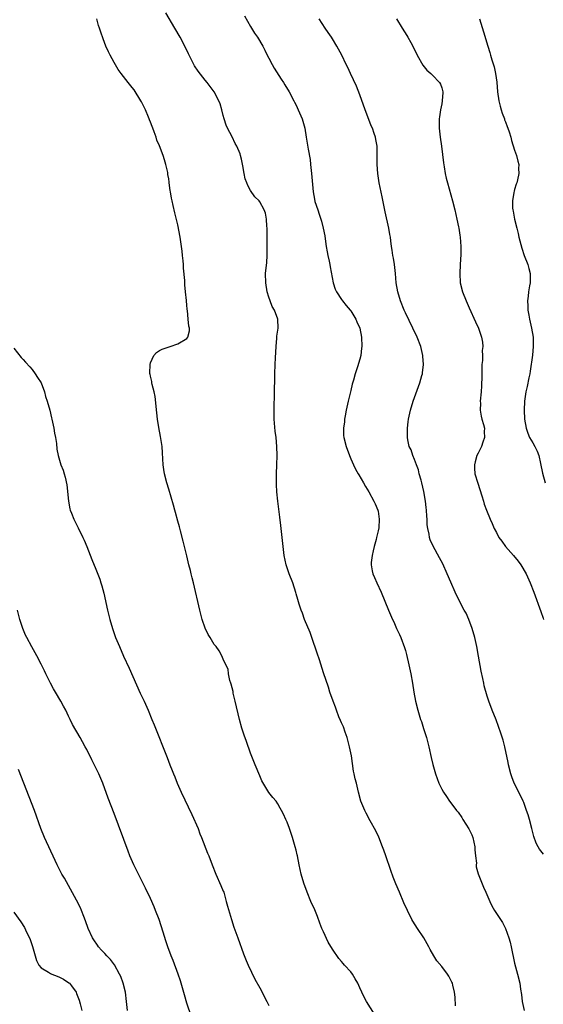
# Model space of a CAD drawing. Units: inches. Extents: x 2631000 to 2634000, y 1485000 to 1488000.
# Drawn here: x 2632092 to 2632207, y 1486994 to 1487211 of the extents above; entities that cross this region are included whole.
import ezdxf

# ---------------------------------------------------------------- set-up
doc = ezdxf.new("R2010")
doc.units = ezdxf.units.IN
doc.header["$MEASUREMENT"] = 0
doc.layers.add('LD26311485_10ft', color=61, linetype='Continuous')

msp = doc.modelspace()

# ---------------------------------------------------------------- linework, layer by layer
at = {"layer": 'LD26311485_10ft'}
for points, elevation in [([(2632188, 1486994), (2632187.92, 1486995.92), (2632187.83, 1486997), (2632187.43, 1486998.57), (2632187.35, 1486999), (2632187.25, 1486999.25), (2632186.53, 1487000.53), (2632186.25, 1487001), (2632185, 1487002.65), (2632183.94, 1487003.94), (2632183.27, 1487005), (2632182.43, 1487006.43), (2632182.16, 1487007), (2632181.03, 1487009), (2632179.66, 1487011), (2632178.64, 1487012.64), (2632178.45, 1487013), (2632177.46, 1487015), (2632176.69, 1487016.69), (2632175.68, 1487019), (2632174.88, 1487020.88), (2632174.32, 1487022.32), (2632173.79, 1487023.79), (2632172.73, 1487027), (2632172.28, 1487028.28), (2632172.01, 1487029), (2632171.14, 1487031.14), (2632170.49, 1487032.49), (2632169.28, 1487034.72), (2632168.4, 1487036.4), (2632168.06, 1487037), (2632167.24, 1487039), (2632166.72, 1487041), (2632166.23, 1487043), (2632165.95, 1487043.95), (2632165.77, 1487045), (2632165.63, 1487045.63), (2632165.14, 1487049), (2632164.75, 1487051), (2632164.22, 1487053), (2632163.77, 1487054.23), (2632163.39, 1487055.39), (2632163, 1487056.24), (2632162.78, 1487056.78), (2632162.4, 1487057.6), (2632161.85, 1487059), (2632161.66, 1487059.66), (2632161.11, 1487061), (2632160.44, 1487063), (2632160.1, 1487064.1), (2632159, 1487067.25), (2632158.1, 1487070.1), (2632157.59, 1487071.59), (2632156.48, 1487075), (2632156.07, 1487076.07), (2632154.84, 1487079), (2632154.39, 1487080.38), (2632154.14, 1487081), (2632153.7, 1487082.3), (2632153.39, 1487083.39), (2632153, 1487084.57), (2632152.91, 1487084.91), (2632152.26, 1487087), (2632151.48, 1487089), (2632151, 1487090.3), (2632150.79, 1487091), (2632150.39, 1487093), (2632150.15, 1487095), (2632149.65, 1487099.65), (2632149.45, 1487101.45), (2632148.96, 1487105), (2632148.73, 1487107), (2632148.65, 1487108.65), (2632148.65, 1487109), (2632148.67, 1487109.33), (2632148.7, 1487111), (2632148.79, 1487113), (2632148.84, 1487115), (2632148.79, 1487117), (2632148.58, 1487119), (2632148.38, 1487120.38), (2632148.17, 1487123), (2632148.15, 1487125), (2632148.16, 1487125.84), (2632148.23, 1487128.23), (2632148.34, 1487133), (2632148.4, 1487135), (2632148.46, 1487136.46), (2632148.61, 1487139), (2632148.78, 1487140.78), (2632148.78, 1487141.22), (2632149.03, 1487143), (2632149, 1487145), (2632148.24, 1487147), (2632147.77, 1487147.77), (2632147.28, 1487149), (2632147, 1487149.82), (2632146.64, 1487151), (2632146.31, 1487153), (2632146.29, 1487155), (2632146.54, 1487157.46), (2632146.66, 1487159), (2632146.65, 1487161), (2632146.6, 1487163), (2632146.63, 1487164.63), (2632146.61, 1487165), (2632146.53, 1487165.47), (2632146.51, 1487167), (2632146.29, 1487168.29), (2632146, 1487169), (2632145, 1487170.81), (2632144.86, 1487171), (2632143.91, 1487171.91), (2632143, 1487173.29), (2632142.36, 1487174.36), (2632142.14, 1487175), (2632141.82, 1487175.82), (2632141.56, 1487177), (2632141.29, 1487178.71), (2632141, 1487180.19), (2632140.81, 1487181), (2632140.69, 1487181.31), (2632140, 1487183), (2632139.61, 1487183.61), (2632138.91, 1487185.09), (2632137.92, 1487187), (2632137.66, 1487187.66), (2632137.19, 1487189), (2632137, 1487189.78), (2632136.68, 1487191), (2632136.31, 1487192.31), (2632136.04, 1487193), (2632134.98, 1487195), (2632134.13, 1487196.13), (2632133.46, 1487197), (2632133, 1487197.53), (2632131.48, 1487199.48), (2632130.69, 1487200.69), (2632129.34, 1487203.34), (2632128.7, 1487204.7), (2632127.5, 1487207), (2632126.37, 1487209), (2632124.36, 1487212.36)], 8390), ([(2632141.69, 1487211.69), (2632143, 1487209.37), (2632143.88, 1487207.88), (2632144.48, 1487207), (2632145.69, 1487205), (2632146.14, 1487204.14), (2632146.67, 1487203), (2632147, 1487202.36), (2632147.7, 1487201), (2632148.17, 1487200.17), (2632149.73, 1487197.73), (2632150.23, 1487197), (2632150.52, 1487196.52), (2632151.46, 1487195), (2632152.52, 1487193), (2632152.67, 1487192.67), (2632153, 1487192.01), (2632153.47, 1487191), (2632154.3, 1487189), (2632154.9, 1487187), (2632155.24, 1487185), (2632155.62, 1487182.38), (2632156.06, 1487180.06), (2632156.18, 1487179), (2632156.3, 1487177.7), (2632156.4, 1487177), (2632156.74, 1487173), (2632157, 1487171.37), (2632157.11, 1487170.89), (2632157.74, 1487169), (2632158.09, 1487168.09), (2632158.42, 1487167), (2632158.56, 1487166.56), (2632158.96, 1487165), (2632159.29, 1487163.29), (2632159.37, 1487162.63), (2632159.63, 1487161), (2632159.83, 1487159.83), (2632159.99, 1487159), (2632160.27, 1487157.73), (2632160.41, 1487157), (2632160.48, 1487156.48), (2632161.13, 1487153), (2632161.59, 1487151.59), (2632161.87, 1487151), (2632163, 1487149.28), (2632163.2, 1487149), (2632163.98, 1487147.98), (2632164.88, 1487147), (2632165, 1487146.83), (2632166.14, 1487145), (2632166.37, 1487144.37), (2632167.02, 1487143), (2632167.35, 1487141), (2632167.44, 1487139), (2632167.37, 1487138.63), (2632167.21, 1487137), (2632167, 1487136.22), (2632166.5, 1487134.5), (2632165.96, 1487133), (2632165.59, 1487131.59), (2632165.31, 1487130.69), (2632165, 1487129.28), (2632164.45, 1487127), (2632164.02, 1487125), (2632163.77, 1487123.77), (2632163.63, 1487123), (2632163.6, 1487122.4), (2632163.39, 1487121), (2632163.43, 1487119.43), (2632163.48, 1487119), (2632163.97, 1487117), (2632164.7, 1487115), (2632165, 1487114.29), (2632165.58, 1487113), (2632166.03, 1487112.03), (2632166.66, 1487111), (2632166.77, 1487110.77), (2632167.81, 1487109), (2632168.22, 1487108.22), (2632168.96, 1487107), (2632170.06, 1487105), (2632170.38, 1487104.38), (2632170.96, 1487103), (2632171, 1487102.8), (2632171.27, 1487101), (2632171.14, 1487099.14), (2632171, 1487098.49), (2632170.7, 1487097.3), (2632170.67, 1487097), (2632170.56, 1487096.56), (2632170.15, 1487095), (2632169.96, 1487094.04), (2632169.68, 1487093), (2632169.49, 1487091.49), (2632169.49, 1487091), (2632169.69, 1487089.69), (2632169.89, 1487089), (2632170.2, 1487088.2), (2632170.76, 1487087), (2632171.65, 1487085), (2632173.31, 1487081), (2632174.17, 1487079), (2632174.44, 1487078.44), (2632175.08, 1487077), (2632175.69, 1487075.69), (2632175.98, 1487075), (2632176.82, 1487072.82), (2632177, 1487072.16), (2632177.27, 1487071.27), (2632177.77, 1487069), (2632178.18, 1487067), (2632178.54, 1487065), (2632178.85, 1487063), (2632179.22, 1487061), (2632179.72, 1487059), (2632180.35, 1487057), (2632180.53, 1487056.53), (2632181.02, 1487055.02), (2632181.64, 1487053), (2632182.13, 1487051), (2632182.66, 1487048.66), (2632183.06, 1487047.06), (2632183.66, 1487045), (2632183.99, 1487043.99), (2632184.37, 1487043), (2632185, 1487041.68), (2632185.36, 1487041), (2632186.03, 1487040.04), (2632186.72, 1487039), (2632187, 1487038.66), (2632188.21, 1487037), (2632188.57, 1487036.57), (2632189.42, 1487035.42), (2632189.65, 1487035), (2632190.97, 1487032.97), (2632191.63, 1487031.63), (2632191.82, 1487031), (2632192.28, 1487029), (2632192.29, 1487028.29), (2632192.44, 1487027), (2632192.61, 1487025.39), (2632192.57, 1487025), (2632192.59, 1487024.59), (2632193.03, 1487023.03), (2632194.14, 1487020.14), (2632194.66, 1487019), (2632195.53, 1487017), (2632196.01, 1487016.01), (2632196.61, 1487015), (2632198.38, 1487012.38), (2632199.02, 1487011.02), (2632199.73, 1487009), (2632200.02, 1487008.02), (2632200.23, 1487007), (2632201, 1487003.44), (2632201.65, 1487001), (2632202.12, 1486999), (2632202.33, 1486997.67), (2632202.53, 1486996.52), (2632202.68, 1486995), (2632203.1, 1486993)], 8380), ([(2632170.22, 1486992.22), (2632168.47, 1486995), (2632167.93, 1486995.93), (2632167.43, 1486997), (2632167, 1486998.02), (2632166.53, 1486999), (2632165.94, 1486999.94), (2632165.35, 1487001), (2632165, 1487001.47), (2632163.65, 1487003), (2632163.33, 1487003.33), (2632163, 1487003.77), (2632162.4, 1487004.4), (2632161, 1487006.52), (2632160.06, 1487008.06), (2632159, 1487010.27), (2632158.68, 1487011), (2632158.21, 1487012.21), (2632157.68, 1487013.68), (2632157.1, 1487015.1), (2632156.26, 1487017), (2632155.42, 1487019), (2632154.69, 1487021), (2632154.11, 1487023), (2632153.67, 1487025), (2632153.27, 1487027), (2632153.21, 1487027.21), (2632153, 1487028.22), (2632152.82, 1487029), (2632152.23, 1487031), (2632151.55, 1487033), (2632151, 1487034.44), (2632150.72, 1487035), (2632150.19, 1487036.19), (2632149.76, 1487037), (2632149.52, 1487037.52), (2632149, 1487038.45), (2632148.62, 1487039), (2632147.85, 1487039.85), (2632147, 1487040.93), (2632145.48, 1487043.48), (2632145, 1487044.58), (2632144.01, 1487047), (2632143, 1487049.58), (2632142.11, 1487052.11), (2632141.57, 1487053.57), (2632141.08, 1487055.08), (2632140.55, 1487057), (2632139.64, 1487061), (2632139.2, 1487062.8), (2632139.14, 1487063.14), (2632138.76, 1487064.76), (2632138.64, 1487065), (2632138.42, 1487065.58), (2632138.14, 1487067), (2632138.05, 1487068.05), (2632137.55, 1487069), (2632137, 1487070.22), (2632136.68, 1487071), (2632136.08, 1487072.08), (2632135.42, 1487073), (2632135, 1487073.47), (2632134.14, 1487075), (2632133.69, 1487075.69), (2632133.03, 1487077.03), (2632132.38, 1487079), (2632131.87, 1487081), (2632130.43, 1487087), (2632130.16, 1487088.16), (2632129.94, 1487089), (2632129.77, 1487089.77), (2632129.45, 1487091), (2632128.97, 1487092.97), (2632128.17, 1487096.17), (2632127.56, 1487098.44), (2632127.35, 1487099.35), (2632127, 1487100.61), (2632126.51, 1487102.51), (2632126.37, 1487103), (2632126.08, 1487104.08), (2632125, 1487107.61), (2632124.61, 1487109), (2632124.11, 1487111), (2632123.95, 1487111.95), (2632123.78, 1487113), (2632123.71, 1487114.29), (2632123.61, 1487115.61), (2632123.54, 1487117), (2632123.23, 1487119.23), (2632122.84, 1487121.16), (2632122.55, 1487123), (2632122.42, 1487124.42), (2632122, 1487128), (2632121.8, 1487129), (2632121.34, 1487130.66), (2632121.31, 1487131), (2632121.32, 1487131.32), (2632121, 1487132.45), (2632120.92, 1487132.92), (2632120.88, 1487133), (2632120.85, 1487133.15), (2632120.89, 1487135), (2632121, 1487135.42), (2632121.76, 1487137), (2632122.34, 1487137.66), (2632123, 1487138.09), (2632123.57, 1487138.43), (2632125.07, 1487138.93), (2632125.32, 1487139), (2632127, 1487139.57), (2632129, 1487140.73), (2632129.2, 1487141), (2632129.56, 1487142.44), (2632129.55, 1487143), (2632129.42, 1487143.42), (2632129.31, 1487145), (2632129.12, 1487146.88), (2632129.08, 1487147.08), (2632129, 1487148.24), (2632128.91, 1487148.91), (2632128.91, 1487149.09), (2632128.72, 1487151), (2632128.53, 1487152.53), (2632128.53, 1487153.47), (2632128.22, 1487156.22), (2632128.22, 1487157), (2632128.19, 1487157.81), (2632128.06, 1487159), (2632127.93, 1487159.93), (2632127.82, 1487161), (2632127.49, 1487163), (2632127, 1487165.71), (2632126.36, 1487168.36), (2632126, 1487170), (2632125.74, 1487171), (2632125.58, 1487171.58), (2632125.37, 1487173), (2632125.29, 1487173.29), (2632125.12, 1487175), (2632125.09, 1487175.09), (2632125, 1487175.88), (2632124.83, 1487176.83), (2632124.83, 1487177), (2632124.8, 1487177.2), (2632124.38, 1487179), (2632124.04, 1487180.04), (2632123.77, 1487181), (2632123, 1487183.09), (2632122.37, 1487184.37), (2632122.22, 1487185), (2632121.84, 1487186.16), (2632121.5, 1487187), (2632121.34, 1487187.34), (2632121, 1487188.3), (2632120.8, 1487188.8), (2632120.74, 1487189), (2632120.58, 1487189.42), (2632119.9, 1487191), (2632119, 1487192.8), (2632118.89, 1487193), (2632117.39, 1487195.39), (2632117, 1487195.91), (2632116.09, 1487197), (2632114.54, 1487199), (2632113.88, 1487199.88), (2632113, 1487201.42), (2632112.13, 1487203), (2632111.76, 1487203.76), (2632111.2, 1487205), (2632110.6, 1487206.6), (2632110.07, 1487208.07), (2632109.81, 1487209), (2632109.59, 1487209.59), (2632109.21, 1487211)], 8400), ([(2632207.34, 1487027.34), (2632206.49, 1487028.49), (2632206.18, 1487029), (2632205.77, 1487029.77), (2632205.23, 1487031.23), (2632204.8, 1487033), (2632204.28, 1487035), (2632203.99, 1487035.99), (2632203.64, 1487037), (2632203, 1487038.72), (2632202.88, 1487039), (2632201.92, 1487041), (2632200.92, 1487043), (2632200.38, 1487044.38), (2632200.17, 1487045), (2632199.65, 1487047), (2632199.56, 1487047.56), (2632198.83, 1487051), (2632198.46, 1487052.46), (2632197.98, 1487053.98), (2632197.47, 1487055.47), (2632196.94, 1487056.94), (2632196.09, 1487059), (2632195.34, 1487061), (2632195, 1487062.08), (2632194.35, 1487064.35), (2632194.21, 1487065), (2632194.02, 1487065.98), (2632193.63, 1487067.63), (2632193.08, 1487070.92), (2632192.69, 1487073), (2632192.25, 1487075), (2632191.7, 1487077), (2632190.97, 1487078.97), (2632190.33, 1487080.33), (2632189.93, 1487081), (2632188.89, 1487083), (2632187.97, 1487085), (2632187, 1487087.16), (2632186.2, 1487089), (2632185.2, 1487091.2), (2632184.53, 1487092.53), (2632183.12, 1487095.12), (2632182.48, 1487096.48), (2632182.32, 1487097), (2632182.26, 1487097.74), (2632181.93, 1487099), (2632181.79, 1487099.79), (2632181.81, 1487101), (2632181.71, 1487101.71), (2632181.68, 1487103), (2632181.58, 1487103.58), (2632181.45, 1487105), (2632181.07, 1487107.07), (2632180.61, 1487109), (2632180.44, 1487109.56), (2632180.07, 1487111), (2632179.89, 1487111.89), (2632179.43, 1487113), (2632179, 1487114.17), (2632178.63, 1487115), (2632178.28, 1487116.28), (2632177.87, 1487117), (2632177.51, 1487118.49), (2632177.46, 1487119), (2632177.49, 1487119.49), (2632177.46, 1487121), (2632177.61, 1487122.39), (2632177.71, 1487123), (2632178.15, 1487125), (2632178.74, 1487127), (2632180.18, 1487131), (2632180.63, 1487132.63), (2632180.75, 1487133), (2632180.79, 1487133.21), (2632180.97, 1487135), (2632180.83, 1487136.83), (2632180.83, 1487137), (2632180.38, 1487139), (2632179.63, 1487141), (2632178.68, 1487143), (2632177, 1487146.42), (2632176.74, 1487147), (2632175.94, 1487149), (2632175.33, 1487151), (2632175.01, 1487153), (2632174.85, 1487155), (2632174.62, 1487157), (2632174.4, 1487158.4), (2632174.27, 1487159), (2632174.13, 1487160.13), (2632173.96, 1487161), (2632173.79, 1487162.21), (2632173.71, 1487163), (2632173.62, 1487163.62), (2632173.38, 1487165), (2632172.57, 1487168.57), (2632171.89, 1487171.89), (2632171.28, 1487175), (2632170.94, 1487177), (2632170.77, 1487179), (2632170.82, 1487180.82), (2632170.81, 1487183), (2632170.51, 1487184.51), (2632170.43, 1487185), (2632170.16, 1487185.84), (2632169.75, 1487187), (2632169.52, 1487187.52), (2632169, 1487188.92), (2632168.18, 1487191), (2632167, 1487194.29), (2632166.24, 1487196.24), (2632164.98, 1487199), (2632164.33, 1487200.33), (2632164.02, 1487201), (2632163.02, 1487203), (2632161.97, 1487205), (2632161, 1487206.63), (2632160.76, 1487207), (2632160.05, 1487208.05), (2632159.35, 1487209), (2632158.06, 1487211)], 8370), ([(2632175.05, 1487211), (2632176.28, 1487209), (2632177.34, 1487207.34), (2632177.53, 1487207), (2632178.18, 1487205.82), (2632178.65, 1487205), (2632179.63, 1487203), (2632180.82, 1487200.82), (2632181.71, 1487199.71), (2632182.6, 1487199), (2632182.79, 1487198.79), (2632183, 1487198.62), (2632184.53, 1487197), (2632184.69, 1487196.69), (2632185, 1487195.88), (2632185.22, 1487195), (2632185.2, 1487194.8), (2632185.11, 1487193), (2632185, 1487192.36), (2632184.73, 1487191), (2632184.49, 1487189.51), (2632184.45, 1487189), (2632184.44, 1487187), (2632184.67, 1487185), (2632184.94, 1487183), (2632185.35, 1487179.35), (2632185.52, 1487178.47), (2632185.77, 1487177), (2632186, 1487176), (2632186.26, 1487175), (2632187, 1487172.35), (2632187.36, 1487171), (2632187.86, 1487169), (2632188.33, 1487167), (2632188.7, 1487165.3), (2632188.76, 1487165), (2632189, 1487163.44), (2632189.08, 1487163), (2632189.21, 1487161), (2632189.18, 1487159.18), (2632189.06, 1487157), (2632188.97, 1487155), (2632189.08, 1487153), (2632189.57, 1487151), (2632190.36, 1487149), (2632191, 1487147.52), (2632192.43, 1487144.43), (2632193.05, 1487143), (2632193.75, 1487141), (2632193.96, 1487139.96), (2632194, 1487139), (2632193.89, 1487138.11), (2632193.94, 1487137), (2632193.94, 1487135.94), (2632193.83, 1487135), (2632193.77, 1487134.23), (2632193.79, 1487131.79), (2632193.76, 1487131), (2632193.7, 1487130.3), (2632193.65, 1487129), (2632193.47, 1487127), (2632193.48, 1487126.52), (2632193.46, 1487125), (2632193.65, 1487123.65), (2632193.83, 1487123), (2632194.2, 1487121.8), (2632194.36, 1487121), (2632194.32, 1487120.32), (2632194.41, 1487119), (2632194.06, 1487117.94), (2632193.7, 1487117), (2632193, 1487115.51), (2632192.73, 1487115), (2632192.34, 1487113.66), (2632192.16, 1487113), (2632192.22, 1487112.22), (2632192.3, 1487111), (2632192.91, 1487108.91), (2632193.83, 1487106.17), (2632194.18, 1487105), (2632194.35, 1487104.35), (2632194.83, 1487103), (2632195.62, 1487101), (2632196.08, 1487100.08), (2632196.53, 1487099), (2632197, 1487098.07), (2632197.57, 1487097), (2632198.18, 1487096.18), (2632198.97, 1487095), (2632200.76, 1487093), (2632201.76, 1487091.76), (2632202.34, 1487091), (2632203.54, 1487089), (2632204.46, 1487087), (2632205.24, 1487085), (2632206.74, 1487080.74), (2632207.28, 1487079.28), (2632207.39, 1487079)], 8360), ([(2632193.31, 1487211), (2632194.19, 1487208.19), (2632195.11, 1487205), (2632195.6, 1487203.6), (2632195.73, 1487203), (2632195.98, 1487202.02), (2632196.49, 1487200.49), (2632196.8, 1487199), (2632197.08, 1487197.08), (2632197.27, 1487195), (2632197.52, 1487193), (2632197.82, 1487191.82), (2632198.03, 1487191), (2632198.26, 1487190.26), (2632198.76, 1487189), (2632198.81, 1487188.81), (2632199, 1487188.35), (2632199.35, 1487187.35), (2632199.52, 1487187), (2632199.8, 1487186.2), (2632200.15, 1487185), (2632200.3, 1487184.3), (2632201, 1487182.13), (2632201.39, 1487181), (2632201.73, 1487179.73), (2632201.9, 1487179), (2632201.86, 1487178.14), (2632201.91, 1487177), (2632201.65, 1487175.65), (2632201.46, 1487175), (2632201.32, 1487174.68), (2632201, 1487173.47), (2632200.89, 1487173.11), (2632200.87, 1487172.87), (2632200.55, 1487171), (2632200.58, 1487169.42), (2632200.64, 1487169), (2632200.71, 1487168.71), (2632200.99, 1487167), (2632201.48, 1487165), (2632201.82, 1487163.82), (2632201.97, 1487163), (2632202.58, 1487160.58), (2632203.14, 1487159), (2632203.92, 1487157), (2632204.15, 1487156.15), (2632204.43, 1487155), (2632204.4, 1487153.6), (2632204.41, 1487153), (2632204.31, 1487152.31), (2632204.08, 1487151), (2632203.96, 1487150.04), (2632203.84, 1487149), (2632203.9, 1487147.9), (2632203.93, 1487147), (2632204.13, 1487145.87), (2632204.3, 1487145), (2632204.75, 1487143), (2632205.07, 1487141), (2632205.1, 1487139), (2632204.91, 1487137.09), (2632204.43, 1487133.57), (2632204.32, 1487133), (2632204.12, 1487132.12), (2632203.78, 1487130.22), (2632203.47, 1487129), (2632203.18, 1487127), (2632203.12, 1487125), (2632203.21, 1487123), (2632203.53, 1487121), (2632203.91, 1487119.91), (2632204.3, 1487119), (2632205, 1487117.79), (2632205.48, 1487117), (2632205.95, 1487115.95), (2632206.36, 1487115), (2632206.72, 1487113.28), (2632207.1, 1487111.1), (2632207.71, 1487109)], 8350), ([(2632091, 1487138.63), (2632092.58, 1487136.58), (2632093, 1487136.11), (2632093.56, 1487135.56), (2632094.49, 1487134.49), (2632095, 1487133.94), (2632095.69, 1487133), (2632096.19, 1487132.19), (2632097, 1487130.96), (2632097.69, 1487129), (2632097.96, 1487127.96), (2632098.33, 1487127), (2632098.91, 1487125), (2632099.28, 1487123.28), (2632099.35, 1487123), (2632099.74, 1487121), (2632099.91, 1487119.91), (2632100.09, 1487119), (2632100.31, 1487117.69), (2632100.43, 1487116.43), (2632100.72, 1487115), (2632101, 1487114.02), (2632101.32, 1487113), (2632101.8, 1487111.8), (2632102.03, 1487111), (2632102.28, 1487110.28), (2632102.59, 1487108.59), (2632102.96, 1487104.96), (2632103.27, 1487103.27), (2632103.37, 1487103), (2632103.65, 1487102.35), (2632104.16, 1487101), (2632105.13, 1487099.13), (2632106.16, 1487097), (2632106.42, 1487096.42), (2632107.02, 1487094.98), (2632108.14, 1487092.14), (2632109, 1487090.02), (2632109.84, 1487087.84), (2632110.1, 1487087), (2632110.34, 1487086.34), (2632110.75, 1487084.75), (2632111.54, 1487081), (2632111.84, 1487079.84), (2632112.04, 1487079), (2632112.63, 1487077), (2632113.34, 1487075), (2632114.17, 1487073), (2632115.1, 1487070.9), (2632116.3, 1487068.3), (2632118.76, 1487062.76), (2632119.58, 1487061), (2632120.47, 1487059), (2632121.3, 1487057), (2632121.77, 1487055.77), (2632124.66, 1487048.66), (2632125.28, 1487047), (2632125.78, 1487045.78), (2632126.05, 1487045), (2632126.34, 1487044.34), (2632126.88, 1487043), (2632127.77, 1487041), (2632130.07, 1487036.07), (2632131.44, 1487033), (2632131.87, 1487031.87), (2632132.24, 1487031), (2632133.56, 1487027.56), (2632133.81, 1487027), (2632134.54, 1487025), (2632135.34, 1487023), (2632136.49, 1487020.49), (2632137, 1487019.24), (2632137.09, 1487019), (2632137.66, 1487017), (2632137.92, 1487015.92), (2632138.77, 1487013), (2632139.33, 1487011.33), (2632140.17, 1487009), (2632141.43, 1487005.43), (2632141.99, 1487003.99), (2632142.44, 1487003), (2632143.92, 1486999.92), (2632145, 1486998), (2632146.53, 1486995), (2632147, 1486994.11)], 8410), ([(2632131, 1486988.6), (2632129, 1486994.63), (2632128.45, 1486996.45), (2632128.03, 1486997.97), (2632127.56, 1486999.56), (2632127.06, 1487001), (2632125.96, 1487003.96), (2632125.53, 1487005), (2632124.8, 1487007), (2632124.35, 1487008.35), (2632123.79, 1487010.21), (2632122.91, 1487013), (2632122.13, 1487015), (2632121.8, 1487015.8), (2632121, 1487017.62), (2632119.91, 1487019.91), (2632118.33, 1487023), (2632117.35, 1487025), (2632116.49, 1487027), (2632116.06, 1487028.06), (2632113, 1487036.31), (2632111.69, 1487039.69), (2632110.51, 1487043), (2632109.67, 1487045), (2632109, 1487046.36), (2632108.09, 1487048.09), (2632107, 1487050.37), (2632106.67, 1487051), (2632106.06, 1487052.06), (2632105.55, 1487053), (2632103.88, 1487055.88), (2632103.36, 1487057), (2632103, 1487057.71), (2632102.38, 1487059), (2632101.89, 1487059.89), (2632101.3, 1487061), (2632100.11, 1487063), (2632099.71, 1487063.71), (2632099.02, 1487065), (2632098.02, 1487067), (2632097.7, 1487067.7), (2632097, 1487069.16), (2632096.03, 1487071), (2632094.92, 1487072.92), (2632093.81, 1487075), (2632093.54, 1487075.54), (2632092.96, 1487076.96), (2632092.29, 1487079), (2632091.75, 1487081)], 8420), ([(2632115.97, 1486993), (2632115.73, 1486995), (2632115.47, 1486997), (2632115, 1486999), (2632114.45, 1487000.45), (2632114.22, 1487001), (2632113.06, 1487003.06), (2632112.2, 1487004.2), (2632111.44, 1487005), (2632111, 1487005.51), (2632110.26, 1487006.26), (2632109.58, 1487007), (2632109.33, 1487007.33), (2632108.52, 1487008.52), (2632108.23, 1487009), (2632107.31, 1487011), (2632106.71, 1487012.71), (2632106.36, 1487013.64), (2632105.87, 1487015), (2632105.6, 1487015.6), (2632104.75, 1487017.25), (2632102.08, 1487022.08), (2632101.55, 1487023), (2632100.5, 1487025), (2632100.05, 1487025.95), (2632097.73, 1487031), (2632096.89, 1487033), (2632095.51, 1487037), (2632093.13, 1487043), (2632091.99, 1487046.01)], 8430), ([(2632091, 1487014.64), (2632092.49, 1487012.49), (2632093.28, 1487011.28), (2632093.77, 1487010.22), (2632094.41, 1487009), (2632094.58, 1487008.58), (2632095.08, 1487007.08), (2632095.63, 1487005), (2632095.98, 1487003.97), (2632096.47, 1487003), (2632097, 1487002.36), (2632098.56, 1487001.44), (2632099, 1487001.14), (2632099.3, 1487001), (2632100.52, 1487000.52), (2632101, 1487000.35), (2632101.91, 1486999.91), (2632103.09, 1486999.09), (2632103.17, 1486999), (2632103.61, 1486998.39), (2632104.67, 1486997), (2632104.76, 1486996.76), (2632105.3, 1486995.3), (2632105.54, 1486994.46), (2632105.9, 1486993)], 8440)]:
    msp.add_lwpolyline(points, dxfattribs=dict(at, elevation=elevation))

doc.saveas('drawing.dxf')
